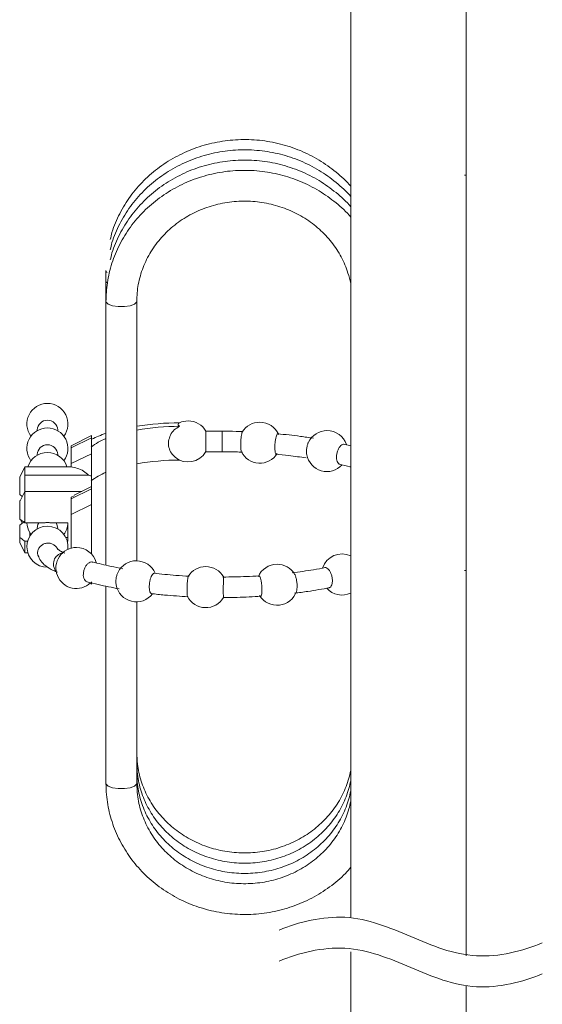
# Model space of a CAD drawing. Units: inches. Extents: x 2191 to 2810, y -29 to 262.
# Drawn here: x 2385 to 2399, y 77 to 102 of the extents above; entities that cross this region are included whole.
import ezdxf

# ---------------------------------------------------------------- set-up
doc = ezdxf.new("R2010")
doc.units = ezdxf.units.IN
doc.header["$MEASUREMENT"] = 0
doc.layers.add('Layer 1', color=7, linetype='Continuous', lineweight=0)

msp = doc.modelspace()

# ---------------------------------------------------------------- linework, layer by layer
at = {"layer": 'Layer 1', "lineweight": 20}
for p, q in [((2393.61818, 115.05694), (2393.61818, 78.77125)), ((2396.58452, 112.68008), (2396.58452, 77.78899)), ((2396.54158, 97.89275), (2396.59653, 97.89112)), ((2387.32339, 95.43224), (2387.32339, 95.16803)), ((2387.32339, 95.43203), (2387.33967, 95.39376)), ((2387.33967, 95.39376), (2387.35229, 95.38135)), ((2387.32339, 95.16803), (2387.33865, 95.13078)), ((2387.32339, 95.16803), (2387.32339, 94.90402)), ((2387.33865, 95.13078), (2387.35392, 95.11592)), ((2387.32339, 94.90402), (2387.32339, 94.63981)), ((2387.32339, 94.63981), (2387.32644, 94.62292)), ((2387.32339, 94.63981), (2387.32339, 87.84958)), ((2387.32644, 94.62292), (2387.37936, 94.5704)), ((2387.37936, 94.5704), (2387.48949, 94.52949)), ((2387.94951, 94.52949), (2388.05963, 94.5704)), ((2388.05963, 94.5704), (2388.11255, 94.62292)), ((2388.11255, 94.62292), (2388.11561, 94.63941)), ((2388.11561, 87.96214), (2388.11561, 94.63981)), ((2387.48949, 94.52949), (2387.63828, 94.5073)), ((2387.63828, 94.5073), (2387.80071, 94.5073)), ((2387.80071, 94.5073), (2387.94951, 94.52949)), ((2389.21742, 91.5145), (2389.20155, 91.50392)), ((2385.55352, 91.33029), (2385.55352, 91.31176)), ((2386.08173, 91.31176), (2386.08173, 91.33029)), ((2389.18323, 91.48112), (2389.18099, 91.46931)), ((2389.18099, 91.46931), (2389.18343, 91.4573)), ((2389.19015, 91.49272), (2389.18323, 91.48112)), ((2389.18343, 91.4573), (2389.19056, 91.4457)), ((2389.20155, 91.50392), (2389.19015, 91.49272)), ((2389.19056, 91.4457), (2389.20216, 91.43471)), ((2389.20216, 91.43471), (2389.21804, 91.42412)), ((2390.31558, 91.29833), (2389.89158, 91.29894)), ((2390.31517, 91.28225), (2390.31558, 91.29833)), ((2386.95333, 91.18821), (2386.42512, 90.91891)), ((2386.42512, 90.87148), (2386.95333, 91.1245)), ((2386.95333, 91.1245), (2386.95333, 91.18821)), ((2386.95333, 90.71801), (2386.95333, 91.1245)), ((2386.42512, 90.87148), (2386.42512, 90.91891)), ((2386.42512, 90.46499), (2386.42512, 90.87148)), ((2389.89118, 90.77073), (2390.31456, 90.77012)), ((2393.61818, 90.91789), (2393.44191, 90.9641)), ((2385.55352, 90.69786), (2385.55352, 90.67954)), ((2386.08173, 90.67954), (2386.08173, 90.69786)), ((2386.42512, 90.46499), (2386.95333, 90.71801)), ((2386.95333, 90.14542), (2386.95333, 90.71801)), ((2385.23659, 90.38215), (2385.10448, 90.11794)), ((2385.23659, 90.16394), (2385.23659, 90.38215)), ((2386.42512, 90.38215), (2385.23659, 90.38215)), ((2386.42512, 90.3793), (2386.42512, 90.46499)), ((2385.10448, 90.11794), (2385.10448, 89.66647)), ((2385.23659, 90.16394), (2386.87721, 90.16394)), ((2385.23659, 89.74972), (2385.23659, 90.16394)), ((2386.95333, 89.87836), (2386.95333, 90.14542)), ((2385.23659, 89.74972), (2385.10448, 89.48571)), ((2385.23659, 89.74972), (2385.23659, 88.93613)), ((2386.70073, 89.74972), (2385.23659, 89.74972)), ((2386.42512, 89.56184), (2386.95333, 89.81465)), ((2386.95333, 89.87836), (2386.50145, 89.64815)), ((2386.95333, 89.87836), (2386.95333, 89.81465)), ((2386.95333, 89.81465), (2386.95333, 89.40816)), ((2385.17044, 89.61741), (2385.10448, 89.66647)), ((2385.10448, 89.51299), (2385.10448, 89.48571)), ((2385.10448, 89.03424), (2385.10448, 89.48571)), ((2386.42512, 89.60459), (2386.50613, 89.63878)), ((2386.42512, 89.60459), (2386.42512, 89.56184)), ((2386.42512, 89.56184), (2386.42512, 89.15535)), ((2386.42512, 89.15535), (2386.95333, 89.40816)), ((2386.95333, 89.40816), (2386.95333, 88.13332)), ((2385.10448, 89.03424), (2385.23659, 88.93613)), ((2385.10448, 88.88076), (2385.23659, 88.97867)), ((2385.12626, 89.01816), (2385.17044, 88.92961)), ((2386.42512, 89.15535), (2386.42512, 88.28721)), ((2385.10448, 88.56282), (2385.10448, 88.88076)), ((2385.73508, 88.93613), (2385.23659, 88.93613)), ((2385.57367, 88.89603), (2385.55352, 88.80097)), ((2385.55352, 88.80097), (2385.55352, 88.78265)), ((2385.59606, 88.93613), (2385.57367, 88.89603)), ((2386.34574, 88.93613), (2385.90016, 88.93613)), ((2386.06158, 88.89603), (2386.03898, 88.93613)), ((2386.08173, 88.80097), (2386.06158, 88.89603)), ((2386.08173, 88.78265), (2386.08173, 88.80097)), ((2386.34574, 88.88117), (2386.34024, 88.88117)), ((2386.34574, 88.93613), (2386.34574, 88.4647)), ((2385.10448, 88.42929), (2385.10448, 88.56282)), ((2385.23659, 88.4647), (2385.30824, 88.4647)), ((2385.23659, 88.4647), (2385.23659, 88.16508)), ((2385.36177, 88.69044), (2385.36869, 88.68047)), ((2385.36869, 88.60353), (2385.36869, 88.68047)), ((2385.36869, 88.67925), (2385.39454, 88.64139)), ((2386.28956, 88.56221), (2386.34574, 88.56221)), ((2386.32701, 88.4647), (2386.34574, 88.4647)), ((2385.10448, 88.42929), (2385.23659, 88.16508)), ((2385.23659, 88.16508), (2385.31414, 88.16508)), ((2396.59979, 87.70933), (2396.54504, 87.71299)), ((2386.9114, 87.38039), (2386.95333, 87.35902)), ((2386.95333, 87.42131), (2386.95333, 87.35902)), ((2387.32339, 87.30935), (2387.32339, 82.23118)), ((2388.11561, 82.23118), (2388.11561, 86.90592)), ((2387.32339, 82.23118), (2387.32644, 82.21428)), ((2387.32644, 82.21428), (2387.37936, 82.16177)), ((2387.37936, 82.16177), (2387.48949, 82.12085)), ((2387.94951, 82.12085), (2388.05963, 82.16177)), ((2388.05963, 82.16177), (2388.11255, 82.21428)), ((2388.11255, 82.21428), (2388.11561, 82.23118)), ((2387.48949, 82.12085), (2387.63828, 82.09867)), ((2387.63828, 82.09867), (2387.80071, 82.09867)), ((2387.80071, 82.09867), (2387.94951, 82.12085)), ((2393.61818, 77.89145), (2393.61818, 66.7874)), ((2396.58452, 77.02541), (2396.58452, 66.7874))]:
    msp.add_line(p, q, dxfattribs=at)
for points, knots in [([(2393.61818, 97.60371), (2393.51091, 97.74029), (2393.3782, 97.85754), (2393.2408, 97.96827), (2393.10178, 98.08002), (2392.95746, 98.18485), (2392.8048, 98.27787), (2392.65193, 98.37089), (2392.49052, 98.45191), (2392.32381, 98.52111), (2392.1569, 98.59032), (2391.98469, 98.64772), (2391.80882, 98.69209), (2391.63296, 98.73667), (2391.45322, 98.76843), (2391.27206, 98.78695), (2391.0907, 98.80547), (2390.90791, 98.81076), (2390.72573, 98.80283), (2390.54356, 98.79509), (2390.36199, 98.77392), (2390.18307, 98.73973), (2390.00415, 98.70553), (2389.82808, 98.65831), (2389.65669, 98.59867), (2389.4853, 98.53882), (2389.31879, 98.46676), (2389.15901, 98.3829), (2388.99942, 98.29904), (2388.84635, 98.20357), (2388.70203, 98.09752), (2388.55792, 97.99147), (2388.42236, 97.87504), (2388.29677, 97.74925), (2388.17118, 97.62366), (2388.05556, 97.48891), (2387.95236, 97.34642), (2387.84936, 97.20414), (2387.75878, 97.05392), (2387.67757, 96.89861), (2387.59635, 96.74351), (2387.52429, 96.58352), (2387.47829, 96.4166), (2387.4618, 96.35635), (2387.44857, 96.29549), (2387.43554, 96.23443)], [0, 0, 0, 0, 1, 1, 1, 2, 2, 2, 3, 3, 3, 4, 4, 4, 5, 5, 5, 6, 6, 6, 7, 7, 7, 8, 8, 8, 9, 9, 9, 10, 10, 10, 11, 11, 11, 12, 12, 12, 13, 13, 13, 14, 14, 14, 15, 15, 15, 15]), ([(2393.61818, 97.33971), (2393.51091, 97.47608), (2393.3782, 97.59353), (2393.2408, 97.70406), (2393.10178, 97.81601), (2392.95746, 97.92084), (2392.8048, 98.01366), (2392.65193, 98.10668), (2392.49052, 98.1879), (2392.32381, 98.2569), (2392.1569, 98.32611), (2391.98469, 98.38351), (2391.80882, 98.42809), (2391.63296, 98.47246), (2391.45322, 98.50422), (2391.27206, 98.52274), (2391.0907, 98.54126), (2390.90791, 98.54676), (2390.72573, 98.53882), (2390.54356, 98.53088), (2390.36199, 98.50971), (2390.18307, 98.47552), (2390.00415, 98.44132), (2389.82808, 98.3943), (2389.65669, 98.33446), (2389.4853, 98.27482), (2389.31879, 98.20256), (2389.15901, 98.11869), (2388.99942, 98.03503), (2388.84635, 97.93957), (2388.70203, 97.83352), (2388.55792, 97.72747), (2388.42236, 97.61084), (2388.29677, 97.48524), (2388.17118, 97.35965), (2388.05556, 97.2249), (2387.95236, 97.08242), (2387.84936, 96.93993), (2387.75878, 96.78971), (2387.67757, 96.63461), (2387.59635, 96.4795), (2387.52429, 96.31931), (2387.47829, 96.1524), (2387.4618, 96.09235), (2387.44857, 96.03128), (2387.43554, 95.97022)], [0, 0, 0, 0, 1, 1, 1, 2, 2, 2, 3, 3, 3, 4, 4, 4, 5, 5, 5, 6, 6, 6, 7, 7, 7, 8, 8, 8, 9, 9, 9, 10, 10, 10, 11, 11, 11, 12, 12, 12, 13, 13, 13, 14, 14, 14, 15, 15, 15, 15]), ([(2393.61818, 97.0755), (2393.51091, 97.21208), (2393.3782, 97.32932), (2393.2408, 97.44006), (2393.10178, 97.55181), (2392.95746, 97.65663), (2392.8048, 97.74966), (2392.65193, 97.84268), (2392.49052, 97.92369), (2392.32381, 97.9929), (2392.1569, 98.06211), (2391.98469, 98.11951), (2391.80882, 98.16388), (2391.63296, 98.20846), (2391.45322, 98.24021), (2391.27206, 98.25874), (2391.0907, 98.27726), (2390.90791, 98.28255), (2390.72573, 98.27461), (2390.54356, 98.26688), (2390.36199, 98.24571), (2390.18307, 98.21151), (2390.00415, 98.17732), (2389.82808, 98.13009), (2389.65669, 98.07045), (2389.4853, 98.01081), (2389.31879, 97.93855), (2389.15901, 97.85469), (2388.99942, 97.77083), (2388.84635, 97.67536), (2388.70203, 97.56931), (2388.55792, 97.46326), (2388.42236, 97.34683), (2388.29677, 97.22104), (2388.17118, 97.09545), (2388.05556, 96.9607), (2387.95236, 96.81821), (2387.84936, 96.67593), (2387.75878, 96.52571), (2387.67757, 96.3704), (2387.59635, 96.21529), (2387.52429, 96.0553), (2387.47829, 95.88839), (2387.4618, 95.82814), (2387.44857, 95.76728), (2387.43554, 95.70621)], [0, 0, 0, 0, 1, 1, 1, 2, 2, 2, 3, 3, 3, 4, 4, 4, 5, 5, 5, 6, 6, 6, 7, 7, 7, 8, 8, 8, 9, 9, 9, 10, 10, 10, 11, 11, 11, 12, 12, 12, 13, 13, 13, 14, 14, 14, 15, 15, 15, 15]), ([(2393.61818, 96.81149), (2393.51051, 96.94767), (2393.3782, 97.06532), (2393.2408, 97.17585), (2393.10178, 97.2878), (2392.95766, 97.39263), (2392.8048, 97.48545), (2392.65193, 97.57847), (2392.49052, 97.65969), (2392.32381, 97.72869), (2392.1569, 97.7981), (2391.98469, 97.8553), (2391.80882, 97.89988), (2391.63296, 97.94445), (2391.45322, 97.976), (2391.27206, 97.99453), (2391.0907, 98.01305), (2390.90791, 98.01855), (2390.72573, 98.01061), (2390.54356, 98.00267), (2390.36199, 97.9815), (2390.18307, 97.9473), (2390.00415, 97.91311), (2389.82808, 97.86609), (2389.65669, 97.80624), (2389.4853, 97.7466), (2389.31879, 97.67434), (2389.15901, 97.59068), (2388.99942, 97.50682), (2388.84656, 97.41136), (2388.70203, 97.30531), (2388.55792, 97.19926), (2388.42215, 97.08283), (2388.29677, 96.95703), (2388.17138, 96.83144), (2388.05617, 96.69649), (2387.95236, 96.55421), (2387.84896, 96.41192), (2387.75675, 96.26211), (2387.67757, 96.10639), (2387.59838, 95.95088), (2387.53223, 95.78947), (2387.47829, 95.62418), (2387.42476, 95.45931), (2387.38344, 95.29036), (2387.35962, 95.11958), (2387.33743, 94.96081), (2387.33031, 94.80021), (2387.32339, 94.63981)], [0, 0, 0, 0, 1, 1, 1, 2, 2, 2, 3, 3, 3, 4, 4, 4, 5, 5, 5, 6, 6, 6, 7, 7, 7, 8, 8, 8, 9, 9, 9, 10, 10, 10, 11, 11, 11, 12, 12, 12, 13, 13, 13, 14, 14, 14, 15, 15, 15, 16, 16, 16, 16]), ([(2388.11561, 94.63981), (2388.11764, 94.71228), (2388.11968, 94.78494), (2388.12558, 94.85721), (2388.13759, 95.0058), (2388.16609, 95.15357), (2388.20741, 95.2981), (2388.24873, 95.44262), (2388.30287, 95.58408), (2388.37004, 95.72006), (2388.43722, 95.85582), (2388.51721, 95.9863), (2388.60881, 96.10945), (2388.7002, 96.23219), (2388.8032, 96.3478), (2388.91617, 96.45447), (2389.02894, 96.56052), (2389.15168, 96.65781), (2389.28276, 96.74452), (2389.41324, 96.83083), (2389.55206, 96.90696), (2389.69699, 96.97108), (2389.84171, 97.03519), (2389.99234, 97.08771), (2390.14684, 97.12761), (2390.30092, 97.1675), (2390.45908, 97.19498), (2390.61846, 97.20943), (2390.77764, 97.22409), (2390.93824, 97.22572), (2391.09762, 97.21452), (2391.257, 97.20333), (2391.41536, 97.1791), (2391.57026, 97.14247), (2391.72517, 97.10603), (2391.87661, 97.05697), (2392.02235, 96.99611), (2392.16809, 96.93525), (2392.30793, 96.86279), (2392.44024, 96.77974), (2392.57234, 96.69649), (2392.69692, 96.60265), (2392.81172, 96.49986), (2392.92672, 96.39686), (2393.03196, 96.2845), (2393.126, 96.16481), (2393.22045, 96.04492), (2393.3037, 95.9175), (2393.37413, 95.78458), (2393.44496, 95.65126), (2393.50297, 95.51223), (2393.54857, 95.36975), (2393.57686, 95.281), (2393.60048, 95.19103), (2393.61818, 95.10004)], [0, 0, 0, 0, 1, 1, 1, 2, 2, 2, 3, 3, 3, 4, 4, 4, 5, 5, 5, 6, 6, 6, 7, 7, 7, 8, 8, 8, 9, 9, 9, 10, 10, 10, 11, 11, 11, 12, 12, 12, 13, 13, 13, 14, 14, 14, 15, 15, 15, 16, 16, 16, 17, 17, 17, 18, 18, 18, 18]), ([(2385.81752, 92.01483), (2385.61764, 92.01483), (2385.43485, 91.90206), (2385.34529, 91.72334), (2385.25572, 91.54463), (2385.27486, 91.33069), (2385.39454, 91.1705)], [0, 0, 0, 0, 1, 1, 1, 2, 2, 2, 2]), ([(2386.2407, 91.1705), (2386.36039, 91.33069), (2386.37932, 91.54463), (2386.28976, 91.72334), (2386.2002, 91.90206), (2386.01741, 92.01483), (2385.81752, 92.01483)], [0, 0, 0, 0, 1, 1, 1, 2, 2, 2, 2]), ([(2386.08173, 91.33029), (2386.07461, 91.47094), (2385.95858, 91.58147), (2385.81752, 91.58147), (2385.67667, 91.58147), (2385.56064, 91.47094), (2385.55352, 91.33029)], [0, 0, 0, 0, 1, 1, 1, 2, 2, 2, 2]), ([(2385.81752, 91.3826), (2385.61764, 91.3826), (2385.43485, 91.26963), (2385.34529, 91.09091), (2385.25572, 90.9124), (2385.27486, 90.69826), (2385.39454, 90.53827)], [0, 0, 0, 0, 1, 1, 1, 2, 2, 2, 2]), ([(2386.2407, 90.53827), (2386.36039, 90.69826), (2386.37932, 90.9124), (2386.28976, 91.09091), (2386.2002, 91.26963), (2386.01741, 91.3826), (2385.81752, 91.3826)], [0, 0, 0, 0, 1, 1, 1, 2, 2, 2, 2]), ([(2389.21804, 91.42412), (2389.16979, 91.39603), (2389.12176, 91.36774), (2389.08145, 91.3309), (2389.04115, 91.29406), (2389.00879, 91.24846), (2388.98436, 91.20002), (2388.95953, 91.15035), (2388.94284, 91.09743), (2388.93571, 91.0441), (2388.92838, 90.98954), (2388.93123, 90.93438), (2388.94284, 90.88085), (2388.95464, 90.82711), (2388.9752, 90.77521), (2389.00716, 90.73083), (2389.03362, 90.6944), (2389.06761, 90.66325), (2389.1016, 90.63211)], [0, 0, 0, 0, 1, 1, 1, 2, 2, 2, 3, 3, 3, 4, 4, 4, 5, 5, 5, 6, 6, 6, 6]), ([(2389.89362, 90.82243), (2389.89362, 90.84258), (2389.89362, 90.86253), (2389.89342, 90.88655), (2389.89342, 90.91036), (2389.89342, 90.93825), (2389.89342, 90.96715), (2389.89342, 90.99606), (2389.89342, 91.02598), (2389.89362, 91.05549), (2389.89362, 91.08501), (2389.89362, 91.11432), (2389.89362, 91.14139), (2389.89362, 91.16867), (2389.89382, 91.19391), (2389.89382, 91.21548), (2389.89382, 91.23686), (2389.89403, 91.25457), (2389.89403, 91.26902), (2389.89403, 91.28327), (2389.89423, 91.29426), (2389.89423, 91.29609), (2389.89423, 91.29691), (2389.89423, 91.29609), (2389.89423, 91.29507)], [0, 0, 0, 0, 1, 1, 1, 2, 2, 2, 3, 3, 3, 4, 4, 4, 5, 5, 5, 6, 6, 6, 7, 7, 7, 8, 8, 8, 8]), ([(2390.8499, 91.28856), (2390.73001, 91.29202), (2390.60991, 91.29548), (2390.48961, 91.29691), (2390.4316, 91.29772), (2390.37359, 91.29792), (2390.31558, 91.29833)], [0, 0, 0, 0, 1, 1, 1, 2, 2, 2, 2]), ([(2390.83138, 91.27981), (2390.82792, 91.27309), (2390.82466, 91.26658), (2390.8212, 91.25558), (2390.81713, 91.24235), (2390.81306, 91.22281), (2390.8096, 91.20022), (2390.80593, 91.17762), (2390.80268, 91.15238), (2390.79983, 91.1249), (2390.79698, 91.09763), (2390.79474, 91.06811), (2390.79311, 91.0384), (2390.79168, 91.00888), (2390.79067, 90.97916), (2390.79046, 90.95046), (2390.79006, 90.92197), (2390.79046, 90.89449), (2390.79168, 90.87108), (2390.7925, 90.85622), (2390.79352, 90.84299), (2390.79453, 90.82976)], [0, 0, 0, 0, 1, 1, 1, 2, 2, 2, 3, 3, 3, 4, 4, 4, 5, 5, 5, 6, 6, 6, 7, 7, 7, 7]), ([(2391.67204, 90.78884), (2391.67, 90.81246), (2391.66797, 90.83607), (2391.66736, 90.86273), (2391.66675, 90.88919), (2391.66756, 90.91871), (2391.66919, 90.94843), (2391.67102, 90.97794), (2391.67387, 91.00786), (2391.67753, 91.03636), (2391.6814, 91.06486), (2391.68608, 91.09234), (2391.69138, 91.11656), (2391.69667, 91.14099), (2391.70278, 91.16256), (2391.70909, 91.18027), (2391.7154, 91.19818), (2391.72211, 91.21243), (2391.72863, 91.22017), (2391.73473, 91.22749), (2391.74064, 91.22912), (2391.74654, 91.23075)], [0, 0, 0, 0, 1, 1, 1, 2, 2, 2, 3, 3, 3, 4, 4, 4, 5, 5, 5, 6, 6, 6, 7, 7, 7, 7]), ([(2392.65824, 91.11737), (2392.54792, 91.13427), (2392.43739, 91.15116), (2392.32503, 91.16623), (2392.13227, 91.19228), (2391.9334, 91.21243), (2391.73453, 91.23279)], [0, 0, 0, 0, 1, 1, 1, 2, 2, 2, 2]), ([(2392.53285, 91.01356), (2392.52838, 91.00522), (2392.5239, 90.99687), (2392.51962, 90.98771), (2392.50904, 90.96369), (2392.5011, 90.93459), (2392.49479, 90.90527), (2392.48848, 90.87576), (2392.48359, 90.84604), (2392.48176, 90.81754), (2392.48013, 90.78925), (2392.48115, 90.76218), (2392.48237, 90.73511)], [0, 0, 0, 0, 1, 1, 1, 2, 2, 2, 3, 3, 3, 4, 4, 4, 4]), ([(2386.08173, 90.69786), (2386.07583, 90.83953), (2385.9594, 90.95128), (2385.81752, 90.95128), (2385.67585, 90.95128), (2385.55942, 90.83953), (2385.55352, 90.69786)], [0, 0, 0, 0, 1, 1, 1, 2, 2, 2, 2]), ([(2389.89382, 90.77378), (2389.89382, 90.77276), (2389.89382, 90.77174), (2389.89382, 90.77174), (2389.89382, 90.77134), (2389.89362, 90.7809), (2389.89362, 90.79434), (2389.89362, 90.80268), (2389.89362, 90.81266), (2389.89362, 90.82243)], [0, 0, 0, 0, 1, 1, 1, 2, 2, 2, 3, 3, 3, 3]), ([(2390.31456, 90.77012), (2390.4312, 90.7691), (2390.54763, 90.76828), (2390.66385, 90.76543), (2390.71983, 90.76421), (2390.77581, 90.76238), (2390.83158, 90.76055)], [0, 0, 0, 0, 1, 1, 1, 2, 2, 2, 2]), ([(2390.79453, 90.82976), (2390.79677, 90.81083), (2390.79901, 90.79169), (2390.80206, 90.78192), (2390.80369, 90.77744), (2390.80532, 90.775), (2390.80695, 90.77236)], [0, 0, 0, 0, 1, 1, 1, 2, 2, 2, 2]), ([(2390.80552, 90.77134), (2390.88959, 90.59893), (2391.06078, 90.48576), (2391.25252, 90.47578), (2391.44406, 90.46561), (2391.62604, 90.56026), (2391.72781, 90.7231)], [0, 0, 0, 0, 1, 1, 1, 2, 2, 2, 2]), ([(2391.70542, 90.70803), (2391.70094, 90.70885), (2391.69626, 90.70987), (2391.69219, 90.71475), (2391.68669, 90.72126), (2391.68181, 90.7349), (2391.67815, 90.75241), (2391.67591, 90.7636), (2391.67387, 90.77622), (2391.67204, 90.78884)], [0, 0, 0, 0, 1, 1, 1, 2, 2, 2, 3, 3, 3, 3]), ([(2393.33851, 90.44708), (2393.33199, 90.44891), (2393.32528, 90.45054), (2393.31917, 90.4538), (2393.30573, 90.46052), (2393.29393, 90.47395), (2393.28436, 90.49105), (2393.27459, 90.50815), (2393.26706, 90.52871), (2393.26197, 90.55232), (2393.25688, 90.57593), (2393.25444, 90.60259), (2393.25464, 90.63068), (2393.25485, 90.65877), (2393.2577, 90.68809), (2393.26319, 90.71719), (2393.26869, 90.7463), (2393.27663, 90.77521), (2393.2866, 90.80228), (2393.29657, 90.82915), (2393.30879, 90.85439), (2393.32222, 90.87617), (2393.33586, 90.89795), (2393.35072, 90.91627), (2393.36619, 90.93072), (2393.38166, 90.94517), (2393.39794, 90.95596), (2393.41341, 90.95983), (2393.42644, 90.96308), (2393.43906, 90.96145), (2393.45148, 90.95983)], [0, 0, 0, 0, 1, 1, 1, 2, 2, 2, 3, 3, 3, 4, 4, 4, 5, 5, 5, 6, 6, 6, 7, 7, 7, 8, 8, 8, 9, 9, 9, 10, 10, 10, 10]), ([(2391.68608, 90.70681), (2391.79804, 90.69602), (2391.90999, 90.68503), (2392.01991, 90.67221), (2392.17338, 90.65409), (2392.32259, 90.63211), (2392.47179, 90.60992)], [0, 0, 0, 0, 1, 1, 1, 2, 2, 2, 2]), ([(2392.48868, 90.69114), (2392.52492, 90.49431), (2392.66923, 90.33513), (2392.86159, 90.27956), (2393.05374, 90.22419), (2393.26075, 90.282), (2393.39631, 90.42897)], [0, 0, 0, 0, 1, 1, 1, 2, 2, 2, 2]), ([(2386.42512, 90.3793), (2386.53544, 90.35671), (2386.64597, 90.33411), (2386.74592, 90.26938), (2386.7911, 90.23987), (2386.83405, 90.20201), (2386.87721, 90.16394)], [0, 0, 0, 0, 1, 1, 1, 2, 2, 2, 2]), ([(2393.32182, 90.44993), (2393.41728, 90.42754), (2393.51295, 90.40535), (2393.60027, 90.38011), (2393.60638, 90.37849), (2393.61228, 90.37665), (2393.61818, 90.37482)], [0, 0, 0, 0, 1, 1, 1, 2, 2, 2, 2]), ([(2386.87721, 90.16394), (2386.89247, 90.16008), (2386.90794, 90.15641), (2386.92341, 90.15254), (2386.93339, 90.1501), (2386.94336, 90.14766), (2386.95333, 90.14542)], [0, 0, 0, 0, 1, 1, 1, 2, 2, 2, 2]), ([(2385.81752, 88.85328), (2385.52461, 88.85328), (2385.28768, 88.61492), (2385.28931, 88.32202), (2385.29114, 88.02911), (2385.53092, 87.7936), (2385.82383, 87.79706)], [0, 0, 0, 0, 1, 1, 1, 2, 2, 2, 2]), ([(2385.90016, 88.93613), (2385.87248, 88.94325), (2385.845, 88.95017), (2385.81752, 88.95017), (2385.79004, 88.95017), (2385.76256, 88.94325), (2385.73508, 88.93613)], [0, 0, 0, 0, 1, 1, 1, 2, 2, 2, 2]), ([(2385.23659, 88.4647), (2385.22662, 88.47183), (2385.21664, 88.47895), (2385.20687, 88.48628), (2385.17206, 88.51152), (2385.13827, 88.53717), (2385.10448, 88.56282)], [0, 0, 0, 0, 1, 1, 1, 2, 2, 2, 2]), ([(2386.08071, 88.25322), (2386.0801, 88.25525), (2386.07969, 88.25729), (2386.07929, 88.25953), (2386.07298, 88.28619), (2386.05466, 88.3096), (2386.03451, 88.33016), (2386.01436, 88.35092), (2385.99237, 88.36924), (2385.96713, 88.38328), (2385.94169, 88.39733), (2385.91319, 88.4073), (2385.88388, 88.41239), (2385.85436, 88.41768), (2385.82404, 88.4185), (2385.79432, 88.41422), (2385.7646, 88.41015), (2385.73549, 88.4012), (2385.70883, 88.38817), (2385.68216, 88.37494), (2385.65794, 88.35764), (2385.63738, 88.33687), (2385.61682, 88.31632), (2385.59993, 88.2925), (2385.58812, 88.26685), (2385.57631, 88.24141), (2385.5696, 88.21413), (2385.56634, 88.18604), (2385.56308, 88.15795), (2385.56329, 88.12885), (2385.57408, 88.1034), (2385.57611, 88.09872), (2385.57835, 88.09445), (2385.58059, 88.08997)], [0, 0, 0, 0, 1, 1, 1, 2, 2, 2, 3, 3, 3, 4, 4, 4, 5, 5, 5, 6, 6, 6, 7, 7, 7, 8, 8, 8, 9, 9, 9, 10, 10, 10, 11, 11, 11, 11]), ([(2386.56292, 88.30553), (2386.38767, 88.30553), (2386.22381, 88.21861), (2386.12549, 88.07328), (2386.02718, 87.92815), (2386.00743, 87.74373), (2386.07257, 87.58089), (2386.13791, 87.41825), (2386.27958, 87.29836), (2386.45077, 87.26111), (2386.62216, 87.22386), (2386.80067, 87.27414), (2386.92769, 87.39505)], [0, 0, 0, 0, 1, 1, 1, 2, 2, 2, 3, 3, 3, 4, 4, 4, 4]), ([(2386.269, 88.15958), (2386.23867, 88.1722), (2386.20814, 88.18462), (2386.18208, 88.19765), (2386.14096, 88.21821), (2386.11043, 88.23978), (2386.09476, 88.25199), (2386.08112, 88.26238), (2386.07929, 88.26563), (2386.07725, 88.26869)], [0, 0, 0, 0, 1, 1, 1, 2, 2, 2, 3, 3, 3, 3]), ([(2385.57693, 88.09424), (2385.59728, 88.04905), (2385.61784, 88.00387), (2385.64471, 87.96397), (2385.67931, 87.91308), (2385.7243, 87.87054), (2385.77376, 87.83227), (2385.83197, 87.78729), (2385.89609, 87.74821), (2385.96896, 87.71401), (2386.00397, 87.69752), (2386.04122, 87.68226), (2386.07827, 87.66699)], [0, 0, 0, 0, 1, 1, 1, 2, 2, 2, 3, 3, 3, 4, 4, 4, 4]), ([(2386.20752, 88.16813), (2386.10575, 88.14676), (2386.0225, 88.07328), (2385.98871, 87.97476), (2385.95492, 87.87644), (2385.97527, 87.76734), (2386.04245, 87.68796)], [0, 0, 0, 0, 1, 1, 1, 2, 2, 2, 2]), ([(2386.83955, 87.42192), (2386.82896, 87.42599), (2386.81838, 87.43026), (2386.80861, 87.43657), (2386.79314, 87.44655), (2386.7797, 87.46222), (2386.76912, 87.48135), (2386.75854, 87.50049), (2386.7506, 87.52288), (2386.74571, 87.54812), (2386.74103, 87.57315), (2386.7394, 87.60063), (2386.74123, 87.62913), (2386.74286, 87.65763), (2386.74775, 87.68694), (2386.75569, 87.71564), (2386.76362, 87.74414), (2386.77462, 87.77202), (2386.78785, 87.79747), (2386.80108, 87.82311), (2386.81675, 87.84632), (2386.83385, 87.86586), (2386.85095, 87.8854), (2386.86967, 87.90087), (2386.88881, 87.91268), (2386.90794, 87.92448), (2386.92769, 87.93242), (2386.94621, 87.93303), (2386.95903, 87.93344), (2386.97104, 87.93018), (2386.98326, 87.92692)], [0, 0, 0, 0, 1, 1, 1, 2, 2, 2, 3, 3, 3, 4, 4, 4, 5, 5, 5, 6, 6, 6, 7, 7, 7, 8, 8, 8, 9, 9, 9, 10, 10, 10, 10]), ([(2387.75491, 87.7592), (2387.65355, 87.77854), (2387.55218, 87.79767), (2387.45407, 87.81843), (2387.28553, 87.85405), (2387.12635, 87.89436), (2386.96717, 87.93466)], [0, 0, 0, 0, 1, 1, 1, 2, 2, 2, 2]), ([(2392.96947, 87.78831), (2392.8683, 87.76897), (2392.76694, 87.74984), (2392.66313, 87.73233), (2392.48441, 87.70241), (2392.29816, 87.67737), (2392.11211, 87.65254)], [0, 0, 0, 0, 1, 1, 1, 2, 2, 2, 2]), ([(2392.95196, 87.78322), (2392.9538, 87.78403), (2392.95542, 87.78485), (2392.95705, 87.78566), (2392.97089, 87.79116), (2392.98738, 87.78505), (2393.00346, 87.77589), (2393.01954, 87.76673), (2393.03522, 87.75472), (2393.05008, 87.73803), (2393.06514, 87.72134), (2393.07939, 87.70017), (2393.09201, 87.67615), (2393.10442, 87.65233), (2393.11541, 87.62567), (2393.12396, 87.59758), (2393.13272, 87.56949), (2393.13903, 87.54018), (2393.14269, 87.51087), (2393.14656, 87.48156), (2393.14798, 87.45245), (2393.14615, 87.42599), (2393.14493, 87.4093), (2393.14269, 87.39383), (2393.14025, 87.37815)], [0, 0, 0, 0, 1, 1, 1, 2, 2, 2, 3, 3, 3, 4, 4, 4, 5, 5, 5, 6, 6, 6, 7, 7, 7, 8, 8, 8, 8]), ([(2387.63604, 87.6731), (2387.63014, 87.66211), (2387.62424, 87.65111), (2387.61874, 87.6387), (2387.60856, 87.61509), (2387.60042, 87.58638), (2387.59391, 87.55728), (2387.5876, 87.52837), (2387.58291, 87.49886), (2387.58027, 87.46975), (2387.57783, 87.44064), (2387.57722, 87.41174), (2387.57945, 87.38568), (2387.58068, 87.3696), (2387.58312, 87.35454), (2387.58536, 87.33968)], [0, 0, 0, 0, 1, 1, 1, 2, 2, 2, 3, 3, 3, 4, 4, 4, 5, 5, 5, 5]), ([(2388.44556, 87.19801), (2388.4419, 87.22142), (2388.43844, 87.24483), (2388.43722, 87.27109), (2388.43599, 87.29755), (2388.43701, 87.32686), (2388.43966, 87.35637), (2388.4423, 87.38589), (2388.44678, 87.4154), (2388.45248, 87.4439), (2388.45839, 87.4724), (2388.46592, 87.49967), (2388.47426, 87.5241), (2388.48281, 87.54852), (2388.49238, 87.5701), (2388.50256, 87.58781), (2388.51273, 87.60572), (2388.52352, 87.61997), (2388.53411, 87.62791), (2388.54469, 87.63605), (2388.55507, 87.63788), (2388.56545, 87.63992)], [0, 0, 0, 0, 1, 1, 1, 2, 2, 2, 3, 3, 3, 4, 4, 4, 5, 5, 5, 6, 6, 6, 7, 7, 7, 7]), ([(2389.46759, 87.56501), (2389.35279, 87.57153), (2389.23798, 87.57824), (2389.1244, 87.58679), (2388.9292, 87.60145), (2388.73806, 87.6218), (2388.54673, 87.64195)], [0, 0, 0, 0, 1, 1, 1, 2, 2, 2, 2]), ([(2389.44255, 87.55972), (2389.44194, 87.55952), (2389.44153, 87.55931), (2389.44092, 87.55891), (2389.43767, 87.55585), (2389.43421, 87.5412), (2389.43095, 87.5241), (2389.42769, 87.5072), (2389.42464, 87.48766), (2389.42179, 87.46446), (2389.41894, 87.44125), (2389.41629, 87.41459), (2389.41426, 87.38629), (2389.41222, 87.358), (2389.41059, 87.32828), (2389.40958, 87.29877), (2389.40835, 87.26905), (2389.40795, 87.23953), (2389.40795, 87.21165), (2389.40795, 87.18356), (2389.40835, 87.1571), (2389.40958, 87.13471), (2389.41019, 87.12066), (2389.4112, 87.10824), (2389.41222, 87.09583)], [0, 0, 0, 0, 1, 1, 1, 2, 2, 2, 3, 3, 3, 4, 4, 4, 5, 5, 5, 6, 6, 6, 7, 7, 7, 8, 8, 8, 8]), ([(2391.27715, 87.57499), (2391.16215, 87.56827), (2391.04734, 87.56155), (2390.93173, 87.55687), (2390.73306, 87.54873), (2390.53256, 87.54608), (2390.33207, 87.54364)], [0, 0, 0, 0, 1, 1, 1, 2, 2, 2, 2]), ([(2390.34306, 87.05329), (2390.34245, 87.0712), (2390.34204, 87.08891), (2390.34163, 87.11109), (2390.34123, 87.13328), (2390.34102, 87.15995), (2390.34102, 87.18783), (2390.34102, 87.21592), (2390.34123, 87.24544), (2390.34163, 87.27495), (2390.34184, 87.30467), (2390.34224, 87.33439), (2390.34285, 87.36248), (2390.34347, 87.39077), (2390.34428, 87.41744), (2390.34489, 87.44085), (2390.3457, 87.46425), (2390.34652, 87.48441), (2390.34754, 87.50089), (2390.34835, 87.51738), (2390.34937, 87.5302), (2390.35018, 87.53611), (2390.351, 87.5412), (2390.35161, 87.5414), (2390.35242, 87.5416)], [0, 0, 0, 0, 1, 1, 1, 2, 2, 2, 3, 3, 3, 4, 4, 4, 5, 5, 5, 6, 6, 6, 7, 7, 7, 8, 8, 8, 8]), ([(2391.25741, 87.57234), (2391.25802, 87.57275), (2391.25863, 87.57336), (2391.25924, 87.57376), (2391.26514, 87.57722), (2391.27206, 87.56847), (2391.27878, 87.55707), (2391.28529, 87.54547), (2391.29181, 87.53122), (2391.29812, 87.5125), (2391.30422, 87.49377), (2391.31013, 87.47056), (2391.31522, 87.44512), (2391.3203, 87.41947), (2391.32458, 87.39159), (2391.32804, 87.36248), (2391.3315, 87.33358), (2391.33394, 87.30365), (2391.33516, 87.27414), (2391.33659, 87.24462), (2391.33699, 87.21572), (2391.33598, 87.18987), (2391.33537, 87.17358), (2391.33415, 87.15873), (2391.33292, 87.14366)], [0, 0, 0, 0, 1, 1, 1, 2, 2, 2, 3, 3, 3, 4, 4, 4, 5, 5, 5, 6, 6, 6, 7, 7, 7, 8, 8, 8, 8]), ([(2392.23587, 87.23669), (2392.23771, 87.26213), (2392.23954, 87.28778), (2392.23933, 87.31546), (2392.23933, 87.34314), (2392.2373, 87.37306), (2392.23384, 87.40278), (2392.23058, 87.4325), (2392.2259, 87.46202), (2392.2202, 87.48909), (2392.2143, 87.51616), (2392.20738, 87.54099), (2392.19964, 87.5644), (2392.19191, 87.58781), (2392.18336, 87.61), (2392.1744, 87.62038), (2392.1742, 87.62078), (2392.17379, 87.62119), (2392.17359, 87.6214)], [0, 0, 0, 0, 1, 1, 1, 2, 2, 2, 3, 3, 3, 4, 4, 4, 5, 5, 5, 6, 6, 6, 6]), ([(2386.83019, 87.42436), (2386.92748, 87.39932), (2387.02478, 87.37408), (2387.12513, 87.35047), (2387.29733, 87.31017), (2387.4789, 87.27495), (2387.66026, 87.23953)], [0, 0, 0, 0, 1, 1, 1, 2, 2, 2, 2]), ([(2387.58495, 87.34172), (2387.62139, 87.13593), (2387.77608, 86.97085), (2387.97902, 86.92118), (2388.18217, 86.87131), (2388.39549, 86.94602), (2388.52332, 87.1115)], [0, 0, 0, 0, 1, 1, 1, 2, 2, 2, 2]), ([(2388.49848, 87.11924), (2388.49177, 87.12005), (2388.48505, 87.12086), (2388.47874, 87.12494), (2388.46958, 87.13104), (2388.46185, 87.14468), (2388.45574, 87.16198), (2388.45187, 87.17297), (2388.44861, 87.18539), (2388.44556, 87.19801)], [0, 0, 0, 0, 1, 1, 1, 2, 2, 2, 3, 3, 3, 3]), ([(2392.17664, 87.12819), (2392.28961, 87.14285), (2392.40278, 87.1575), (2392.51352, 87.17399), (2392.70404, 87.20229), (2392.88764, 87.23607), (2393.07145, 87.26986)], [0, 0, 0, 0, 1, 1, 1, 2, 2, 2, 2]), ([(2392.22183, 87.17501), (2392.22447, 87.18132), (2392.22712, 87.18783), (2392.22936, 87.19577), (2392.23221, 87.20717), (2392.23404, 87.22183), (2392.23587, 87.23669)], [0, 0, 0, 0, 1, 1, 1, 2, 2, 2, 2]), ([(2393.14025, 87.37815), (2393.13394, 87.35617), (2393.12763, 87.33398), (2393.11847, 87.31587), (2393.10951, 87.29775), (2393.09791, 87.28371), (2393.08427, 87.2774), (2393.07633, 87.27373), (2393.06799, 87.27251), (2393.05944, 87.27129)], [0, 0, 0, 0, 1, 1, 1, 2, 2, 2, 3, 3, 3, 3]), ([(2388.48566, 87.1174), (2388.60067, 87.10478), (2388.71547, 87.09196), (2388.8319, 87.08138), (2389.03179, 87.06285), (2389.23595, 87.05023), (2389.43991, 87.03741)], [0, 0, 0, 0, 1, 1, 1, 2, 2, 2, 2]), ([(2389.41222, 87.09583), (2389.41405, 87.07832), (2389.41609, 87.06061), (2389.41874, 87.05288), (2389.41996, 87.04962), (2389.42118, 87.04799), (2389.4224, 87.04657)], [0, 0, 0, 0, 1, 1, 1, 2, 2, 2, 2]), ([(2389.42097, 87.04555), (2389.5083, 86.87335), (2389.68274, 86.76241), (2389.87591, 86.75651), (2390.06888, 86.7504), (2390.24983, 86.85055), (2390.34774, 87.01705)], [0, 0, 0, 0, 1, 1, 1, 2, 2, 2, 2]), ([(2390.3337, 87.01543), (2390.45399, 87.01644), (2390.5745, 87.01746), (2390.69459, 87.02051), (2390.90079, 87.0256), (2391.10576, 87.0368), (2391.31074, 87.04779)], [0, 0, 0, 0, 1, 1, 1, 2, 2, 2, 2]), ([(2390.34693, 87.01766), (2390.34693, 87.01685), (2390.34672, 87.01604), (2390.34652, 87.01543), (2390.3457, 87.01135), (2390.34489, 87.01889), (2390.34428, 87.02988), (2390.34367, 87.03659), (2390.34326, 87.04494), (2390.34306, 87.05329)], [0, 0, 0, 0, 1, 1, 1, 2, 2, 2, 3, 3, 3, 3]), ([(2391.27491, 87.06672), (2391.38239, 86.8933), (2391.58044, 86.79722), (2391.78318, 86.82022), (2391.98612, 86.84322), (2392.15751, 86.98103), (2392.22346, 87.1742)], [0, 0, 0, 0, 1, 1, 1, 2, 2, 2, 2]), ([(2391.33292, 87.14366), (2391.33007, 87.1229), (2391.32722, 87.10193), (2391.32336, 87.08565), (2391.31929, 87.06916), (2391.3142, 87.05715), (2391.3085, 87.05288), (2391.30504, 87.05023), (2391.30137, 87.05044), (2391.29751, 87.05064)], [0, 0, 0, 0, 1, 1, 1, 2, 2, 2, 3, 3, 3, 3]), ([(2393.61818, 82.56439), (2393.60495, 82.49742), (2393.58887, 82.43106), (2393.57015, 82.36532), (2393.52883, 82.22059), (2393.47448, 82.07933), (2393.40731, 81.94336), (2393.34013, 81.80759), (2393.26014, 81.67711), (2393.16854, 81.55396), (2393.07715, 81.43102), (2392.97415, 81.31561), (2392.86118, 81.20895), (2392.74841, 81.10269), (2392.62567, 81.0056), (2392.49479, 80.91889), (2392.36411, 80.83238), (2392.22529, 80.75645), (2392.08036, 80.69234), (2391.93584, 80.62822), (2391.78521, 80.5757), (2391.63072, 80.53581), (2391.47643, 80.49591), (2391.31847, 80.46843), (2391.15909, 80.45398), (2390.99992, 80.43932), (2390.83931, 80.43769), (2390.67973, 80.44889), (2390.52035, 80.46008), (2390.36199, 80.48431), (2390.20709, 80.52095), (2390.05218, 80.55738), (2389.90074, 80.60644), (2389.7552, 80.6673), (2389.60946, 80.72816), (2389.46942, 80.80062), (2389.33732, 80.88367), (2389.20501, 80.96693), (2389.08044, 81.06056), (2388.96584, 81.16355), (2388.85083, 81.26655), (2388.74539, 81.37891), (2388.65135, 81.4984), (2388.5569, 81.61849), (2388.47385, 81.74591), (2388.40322, 81.87883), (2388.33259, 82.01216), (2388.27438, 82.15118), (2388.22898, 82.29346), (2388.18318, 82.43656), (2388.15001, 82.58291), (2388.13352, 82.73069), (2388.12273, 82.82799), (2388.11927, 82.92569), (2388.11561, 83.0236)], [0, 0, 0, 0, 1, 1, 1, 2, 2, 2, 3, 3, 3, 4, 4, 4, 5, 5, 5, 6, 6, 6, 7, 7, 7, 8, 8, 8, 9, 9, 9, 10, 10, 10, 11, 11, 11, 12, 12, 12, 13, 13, 13, 14, 14, 14, 15, 15, 15, 16, 16, 16, 17, 17, 17, 18, 18, 18, 18]), ([(2393.61818, 82.30018), (2393.60495, 82.23342), (2393.58887, 82.16685), (2393.57015, 82.10111), (2393.52883, 81.95659), (2393.47448, 81.81532), (2393.40731, 81.67915), (2393.34013, 81.54338), (2393.26014, 81.41311), (2393.16854, 81.28976), (2393.07715, 81.16702), (2392.97415, 81.0514), (2392.86118, 80.94494), (2392.74841, 80.83869), (2392.62567, 80.74139), (2392.49479, 80.65488), (2392.36411, 80.56837), (2392.22529, 80.49245), (2392.08036, 80.42813), (2391.93584, 80.36401), (2391.78521, 80.3117), (2391.63072, 80.2716), (2391.47643, 80.2317), (2391.31847, 80.20443), (2391.15909, 80.18977), (2390.99992, 80.17532), (2390.83931, 80.17369), (2390.67973, 80.18488), (2390.52035, 80.19608), (2390.36199, 80.2201), (2390.20709, 80.25674), (2390.05218, 80.29338), (2389.90074, 80.34243), (2389.7552, 80.40309), (2389.60946, 80.46395), (2389.46942, 80.53642), (2389.33732, 80.61967), (2389.20501, 80.70272), (2389.08044, 80.79655), (2388.96584, 80.89935), (2388.85083, 81.00255), (2388.74539, 81.1147), (2388.65135, 81.23439), (2388.5569, 81.35428), (2388.47385, 81.4817), (2388.40322, 81.61462), (2388.33259, 81.74815), (2388.27438, 81.88697), (2388.22898, 82.02946), (2388.18318, 82.17235), (2388.15001, 82.31891), (2388.13352, 82.46668), (2388.12273, 82.56378), (2388.11927, 82.66169), (2388.11561, 82.75939)], [0, 0, 0, 0, 1, 1, 1, 2, 2, 2, 3, 3, 3, 4, 4, 4, 5, 5, 5, 6, 6, 6, 7, 7, 7, 8, 8, 8, 9, 9, 9, 10, 10, 10, 11, 11, 11, 12, 12, 12, 13, 13, 13, 14, 14, 14, 15, 15, 15, 16, 16, 16, 17, 17, 17, 18, 18, 18, 18]), ([(2393.61818, 82.03618), (2393.60495, 81.96921), (2393.58887, 81.90285), (2393.57015, 81.8371), (2393.52883, 81.69238), (2393.47448, 81.55111), (2393.40731, 81.41514), (2393.34013, 81.27938), (2393.26014, 81.1489), (2393.16854, 81.02575), (2393.07715, 80.90281), (2392.97415, 80.78739), (2392.86118, 80.68073), (2392.74841, 80.57448), (2392.62567, 80.47739), (2392.49479, 80.39067), (2392.36411, 80.30417), (2392.22529, 80.22824), (2392.08036, 80.16412), (2391.93584, 80.1), (2391.78521, 80.04749), (2391.63072, 80.00759), (2391.47643, 79.9677), (2391.31847, 79.94022), (2391.15909, 79.92576), (2390.99992, 79.91111), (2390.83931, 79.90948), (2390.67973, 79.92068), (2390.52035, 79.93187), (2390.36199, 79.95609), (2390.20709, 79.99273), (2390.05218, 80.02917), (2389.90074, 80.07822), (2389.7552, 80.13909), (2389.60946, 80.19995), (2389.46942, 80.27241), (2389.33732, 80.35546), (2389.20501, 80.43871), (2389.08044, 80.53235), (2388.96584, 80.63534), (2388.85083, 80.73834), (2388.74539, 80.8507), (2388.65135, 80.97039), (2388.5569, 81.09028), (2388.47385, 81.2177), (2388.40322, 81.35062), (2388.33259, 81.48394), (2388.27438, 81.62297), (2388.22898, 81.76545), (2388.18318, 81.90835), (2388.15001, 82.0547), (2388.13352, 82.20248), (2388.12273, 82.29977), (2388.11927, 82.39748), (2388.11561, 82.49539)], [0, 0, 0, 0, 1, 1, 1, 2, 2, 2, 3, 3, 3, 4, 4, 4, 5, 5, 5, 6, 6, 6, 7, 7, 7, 8, 8, 8, 9, 9, 9, 10, 10, 10, 11, 11, 11, 12, 12, 12, 13, 13, 13, 14, 14, 14, 15, 15, 15, 16, 16, 16, 17, 17, 17, 18, 18, 18, 18]), ([(2387.32339, 82.23118), (2387.32603, 82.1349), (2387.32868, 82.03841), (2387.33642, 81.94234), (2387.35046, 81.77095), (2387.38099, 81.60058), (2387.42435, 81.43346), (2387.46791, 81.26614), (2387.52409, 81.10208), (2387.5933, 80.94311), (2387.6625, 80.78414), (2387.74494, 80.63025), (2387.83898, 80.48309), (2387.93323, 80.33592), (2388.03927, 80.19567), (2388.15591, 80.06398), (2388.27275, 79.93208), (2388.40017, 79.80872), (2388.53655, 79.69514), (2388.67333, 79.58156), (2388.81928, 79.47795), (2388.97255, 79.38554), (2389.12603, 79.29293), (2389.28704, 79.21151), (2389.45354, 79.1423), (2389.62025, 79.07289), (2389.79266, 79.01569), (2389.96853, 78.97132), (2390.1446, 78.92674), (2390.32433, 78.89499), (2390.50549, 78.87646), (2390.68665, 78.85794), (2390.86944, 78.85265), (2391.05162, 78.86059), (2391.234, 78.86832), (2391.41557, 78.88949), (2391.59449, 78.92369), (2391.7732, 78.95788), (2391.94927, 79.00511), (2392.12087, 79.06475), (2392.29226, 79.12439), (2392.45896, 79.19644), (2392.61834, 79.28051), (2392.77772, 79.36458), (2392.92978, 79.46065), (2393.07532, 79.56589), (2393.22085, 79.67092), (2393.35968, 79.78491), (2393.48079, 79.91416), (2393.52862, 79.96525), (2393.57381, 80.01858), (2393.61818, 80.07273)], [0, 0, 0, 0, 1, 1, 1, 2, 2, 2, 3, 3, 3, 4, 4, 4, 5, 5, 5, 6, 6, 6, 7, 7, 7, 8, 8, 8, 9, 9, 9, 10, 10, 10, 11, 11, 11, 12, 12, 12, 13, 13, 13, 14, 14, 14, 15, 15, 15, 16, 16, 16, 17, 17, 17, 17]), ([(2393.61818, 81.77197), (2393.60495, 81.7052), (2393.58887, 81.63864), (2393.57015, 81.57289), (2393.52883, 81.42837), (2393.47448, 81.28711), (2393.40731, 81.15114), (2393.34013, 81.01537), (2393.26014, 80.88489), (2393.16854, 80.76175), (2393.07715, 80.6388), (2392.97415, 80.52319), (2392.86118, 80.41673), (2392.74841, 80.31048), (2392.62567, 80.21318), (2392.49479, 80.12667), (2392.36411, 80.04016), (2392.22529, 79.96424), (2392.08036, 79.89991), (2391.93584, 79.8358), (2391.78521, 79.78348), (2391.63072, 79.74338), (2391.47643, 79.70349), (2391.31847, 79.67621), (2391.15909, 79.66156), (2390.99992, 79.6471), (2390.83931, 79.64548), (2390.67973, 79.65667), (2390.52035, 79.66787), (2390.36199, 79.69189), (2390.20709, 79.72852), (2390.05218, 79.76516), (2389.90074, 79.81422), (2389.7552, 79.87508), (2389.60946, 79.93574), (2389.46942, 80.00841), (2389.33732, 80.09145), (2389.20501, 80.1745), (2389.08044, 80.26834), (2388.96584, 80.37134), (2388.85083, 80.47433), (2388.74539, 80.58649), (2388.65135, 80.70618), (2388.5569, 80.82607), (2388.47385, 80.95349), (2388.40322, 81.08661), (2388.33259, 81.21994), (2388.27438, 81.35876), (2388.22898, 81.50125), (2388.18318, 81.64414), (2388.15001, 81.79069), (2388.13352, 81.93847), (2388.12273, 82.03556), (2388.11927, 82.13347), (2388.11561, 82.23118)], [0, 0, 0, 0, 1, 1, 1, 2, 2, 2, 3, 3, 3, 4, 4, 4, 5, 5, 5, 6, 6, 6, 7, 7, 7, 8, 8, 8, 9, 9, 9, 10, 10, 10, 11, 11, 11, 12, 12, 12, 13, 13, 13, 14, 14, 14, 15, 15, 15, 16, 16, 16, 17, 17, 17, 18, 18, 18, 18])]:
    msp.add_open_spline(points, degree=3, knots=knots, dxfattribs=at)
for points in [[(2389.21742, 91.5145), (2388.84696, 91.51328), (2388.48179, 91.48499), (2388.11561, 91.42921)], [(2389.43665, 91.56335), (2389.35991, 91.56335), (2389.28419, 91.54666), (2389.21457, 91.5145)], [(2389.89586, 91.29629), (2389.80202, 91.46137), (2389.62656, 91.56335), (2389.43665, 91.56335)], [(2391.28, 91.5314), (2391.09681, 91.5314), (2390.92664, 91.43634), (2390.83036, 91.28021)], [(2391.76567, 91.21101), (2391.68242, 91.4054), (2391.49149, 91.5314), (2391.28, 91.5314)], [(2389.21804, 91.42412), (2388.84656, 91.42331), (2388.48179, 91.39176), (2388.11561, 91.32886)], [(2390.31517, 91.28225), (2390.31293, 91.11147), (2390.31293, 90.9409), (2390.31456, 90.77012)], [(2393.00794, 91.31522), (2392.80439, 91.31522), (2392.61875, 91.19818), (2392.53123, 91.01438)], [(2393.50969, 90.95209), (2393.43845, 91.16887), (2393.23612, 91.31522), (2393.00794, 91.31522)], [(2387.32339, 91.10923), (2387.18436, 91.05285), (2387.05898, 90.98059), (2386.94051, 90.88858)], [(2387.32339, 91.24296), (2387.19556, 91.20124), (2387.07302, 91.15035), (2386.95333, 91.08949)], [(2385.81752, 90.75017), (2385.58751, 90.75017), (2385.38396, 90.60137), (2385.31414, 90.38215)], [(2386.3209, 90.38215), (2386.25129, 90.60137), (2386.04774, 90.75017), (2385.81752, 90.75017)], [(2389.09937, 90.62865), (2389.35177, 90.4192), (2389.7322, 90.488), (2389.89525, 90.77297)], [(2389.21804, 90.55557), (2388.84656, 90.55476), (2388.48179, 90.52321), (2388.11561, 90.46011)], [(2392.48237, 90.73531), (2392.4838, 90.72045), (2392.48583, 90.70579), (2392.48868, 90.69114)], [(2387.32339, 90.24068), (2387.18436, 90.1843), (2387.05898, 90.11204), (2386.94051, 90.01983)], [(2385.28992, 88.93613), (2385.29338, 88.84962), (2385.31801, 88.76515), (2385.36177, 88.69044)], [(2386.34126, 88.25668), (2386.38258, 88.57299), (2386.13649, 88.85328), (2385.81752, 88.85328)], [(2386.2407, 88.64139), (2386.30462, 88.72688), (2386.34105, 88.82967), (2386.34533, 88.93613)], [(2387.07302, 87.91451), (2387.01094, 88.14513), (2386.80189, 88.30553), (2386.56292, 88.30553)], [(2393.61818, 88.08753), (2393.33179, 88.22207), (2392.99206, 88.07633), (2392.89232, 87.77589)], [(2388.10502, 87.96234), (2387.90636, 87.96234), (2387.72459, 87.8508), (2387.63441, 87.67391)], [(2388.5909, 87.64094), (2388.50805, 87.83573), (2388.31671, 87.96234), (2388.10502, 87.96234)], [(2389.89199, 87.81253), (2389.70818, 87.81253), (2389.53761, 87.71706), (2389.44153, 87.56013)], [(2390.35324, 87.54201), (2390.25981, 87.70913), (2390.08333, 87.81253), (2389.89199, 87.81253)], [(2391.72374, 87.87339), (2391.51164, 87.87339), (2391.3201, 87.74638), (2391.23726, 87.55117)], [(2392.17379, 87.6214), (2392.07771, 87.77793), (2391.90734, 87.87339), (2391.72374, 87.87339)], [(2393.00265, 87.25439), (2393.15857, 87.0826), (2393.40832, 87.03273), (2393.61818, 87.13145)]]:
    msp.add_open_spline(points, degree=3, dxfattribs=at)
at = {"layer": 'Layer 1', "lineweight": 18}
for points in [[(2391.77768, 78.45369), (2392.28045, 78.66436), (2392.89782, 78.81519), (2393.4698, 78.78385), (2394.06681, 78.75108), (2394.61456, 78.51984), (2395.16211, 78.28841), (2395.70966, 78.05717), (2396.25722, 77.82594), (2396.85443, 77.79317), (2397.42641, 77.76162), (2398.04378, 77.91245), (2398.54655, 78.12333)], [(2391.77768, 77.6576), (2392.28045, 77.86848), (2392.89782, 78.01931), (2393.4698, 77.98776), (2394.06681, 77.95499), (2394.61456, 77.72376), (2395.16211, 77.49252), (2395.70966, 77.26109), (2396.25722, 77.02985), (2396.85443, 76.99708), (2397.42641, 76.96573), (2398.04378, 77.11657), (2398.54655, 77.32744)]]:
    msp.add_open_spline(points, degree=3, knots=[0, 0, 0, 0, 1, 1, 1, 2, 2, 2, 3, 3, 3, 4, 4, 4, 4], dxfattribs=at)

doc.saveas('drawing.dxf')
